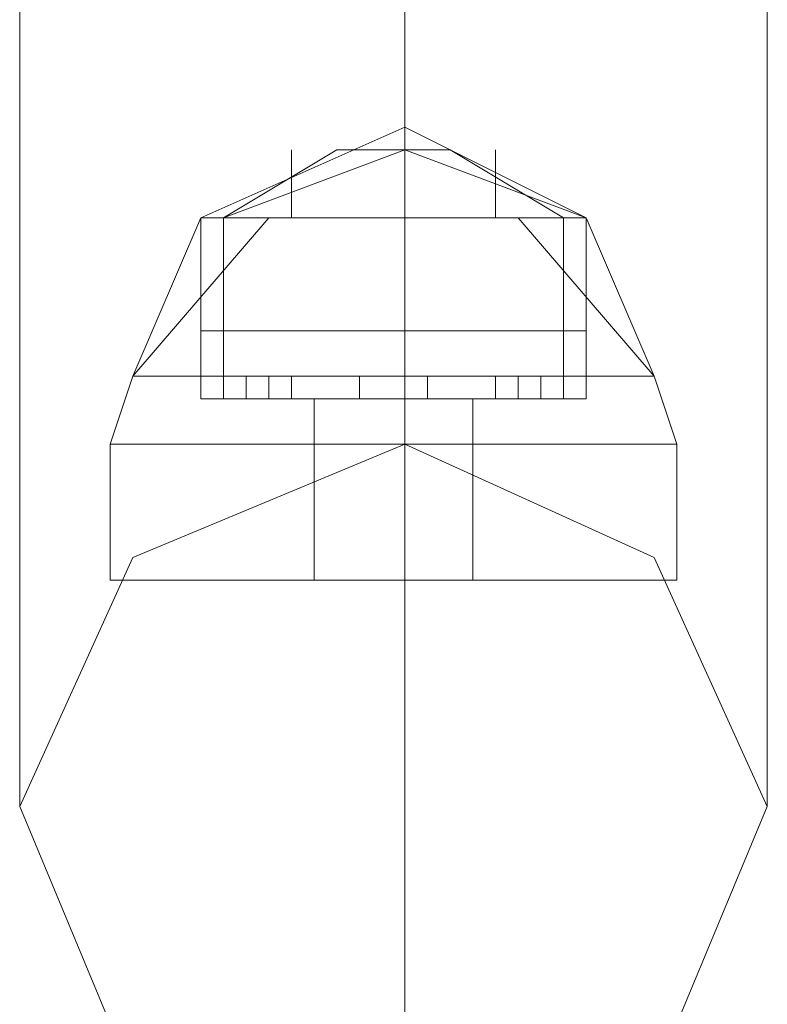
# Model space of a CAD drawing. Units: millimetres. Extents: x -2707 to 38, y -6062 to 7849.
# Drawn here: x -1036 to -993, y -3360 to -3302 of the extents above; entities that cross this region are included whole.
import ezdxf

# ---------------------------------------------------------------- set-up
doc = ezdxf.new("R2010")
doc.units = ezdxf.units.MM
doc.header["$MEASUREMENT"] = 0

# ---------------------------------------------------------------- blocks, each defined once
blk = doc.blocks.new('WMF0')
at = {"color": 1, "lineweight": 0}
for points in [[(10.129991, -8.12529), (10.129991, -8.11848), (10.129991, -8.102383)], [(10.129991, -8.12529), (10.129991, -8.11848), (10.129991, -8.102383)], [(10.129991, -8.12529), (10.129991, -8.11848), (10.129991, -8.102383)], [(10.129991, -8.12529), (10.129991, -8.11848), (10.129991, -8.102383)], [(10.129991, -8.102383), (10.129991, -8.11848), (10.129991, -8.12529)], [(10.129991, -8.11848), (10.129991, -8.102383)], [(10.140516, -8.135196), (10.140516, -8.125909), (10.140516, -8.102383)], [(10.140516, -8.115385), (10.140516, -8.11167), (10.140516, -8.102383)], [(10.140516, -8.135196), (10.140516, -8.125909), (10.140516, -8.102383)], [(10.140516, -8.115385), (10.140516, -8.11167), (10.140516, -8.102383)], [(10.140516, -8.135196), (10.140516, -8.125909), (10.140516, -8.102383)], [(10.140516, -8.115385), (10.140516, -8.11167), (10.140516, -8.102383)], [(10.140516, -8.135196), (10.140516, -8.125909), (10.140516, -8.102383)], [(10.140516, -8.115385), (10.140516, -8.11167), (10.140516, -8.102383)], [(10.140516, -8.102383), (10.140516, -8.125909), (10.140516, -8.135196)], [(10.140516, -8.125909), (10.140516, -8.102383)], [(10.140516, -8.102383), (10.140516, -8.11167), (10.140516, -8.115385)], [(10.140516, -8.11167), (10.140516, -8.102383)], [(10.150422, -8.12529), (10.150422, -8.11848), (10.150422, -8.102383)], [(10.150422, -8.12529), (10.150422, -8.11848), (10.150422, -8.102383)], [(10.150422, -8.12529), (10.150422, -8.11848), (10.150422, -8.102383)], [(10.150422, -8.12529), (10.150422, -8.11848), (10.150422, -8.102383)], [(10.150422, -8.102383), (10.150422, -8.11848), (10.150422, -8.12529)], [(10.150422, -8.11848), (10.150422, -8.102383)]]:
    blk.add_lwpolyline(points, dxfattribs=at)
at = {"color": 7, "lineweight": 0}
for points in [[(10.134944, -8.109193), (10.140516, -8.106717), (10.145469, -8.109193)], [(10.134944, -8.109193), (10.140516, -8.106717), (10.145469, -8.109193)], [(10.134944, -8.109193), (10.140516, -8.106717), (10.145469, -8.109193)], [(10.145469, -8.109193), (10.140516, -8.106717), (10.134944, -8.109193)], [(10.145469, -8.109193), (10.140516, -8.106717), (10.134944, -8.109193)], [(10.140516, -8.109193), (10.140516, -8.106717)], [(10.140516, -8.109193), (10.140516, -8.106717)], [(10.140516, -8.109193), (10.140516, -8.106717)], [(10.140516, -8.109193), (10.140516, -8.106717)], [(10.140516, -8.109193), (10.140516, -8.106717)], [(10.135563, -8.109193), (10.140516, -8.107336), (10.145469, -8.109193)], [(10.135563, -8.109193), (10.140516, -8.107336), (10.145469, -8.109193)], [(10.135563, -8.109193), (10.138659, -8.107336)], [(10.135563, -8.109193), (10.140516, -8.107336), (10.145469, -8.109193)], [(10.135563, -8.109193), (10.140516, -8.107336), (10.145469, -8.109193)], [(10.135563, -8.109193), (10.138659, -8.107336)], [(10.135563, -8.109193), (10.140516, -8.107336), (10.145469, -8.109193)], [(10.135563, -8.109193), (10.140516, -8.107336), (10.145469, -8.109193)], [(10.135563, -8.109193), (10.138659, -8.107336)], [(10.145469, -8.109193), (10.140516, -8.107336), (10.135563, -8.109193)], [(10.145469, -8.109193), (10.140516, -8.107336), (10.135563, -8.109193)], [(10.135563, -8.109193), (10.138659, -8.107336)], [(10.145469, -8.109193), (10.140516, -8.107336), (10.135563, -8.109193)], [(10.145469, -8.109193), (10.140516, -8.107336), (10.135563, -8.109193)], [(10.135563, -8.109193), (10.138659, -8.107336)], [(10.13742, -8.109193), (10.13742, -8.107336)], [(10.13742, -8.109193), (10.13742, -8.107336)], [(10.13742, -8.109193), (10.13742, -8.107336)], [(10.13742, -8.109193), (10.13742, -8.107336)], [(10.13742, -8.109193), (10.13742, -8.107336)], [(10.138659, -8.107336), (10.139278, -8.107336), (10.140516, -8.107336), (10.141135, -8.107336), (10.141754, -8.107336)], [(10.141135, -8.107336), (10.140516, -8.107336), (10.139278, -8.107336), (10.138659, -8.107336)], [(10.141754, -8.107336), (10.141135, -8.107336), (10.140516, -8.107336), (10.139278, -8.107336), (10.138659, -8.107336)], [(10.141754, -8.107336), (10.141135, -8.107336), (10.140516, -8.107336), (10.139278, -8.107336), (10.138659, -8.107336)], [(10.141754, -8.107336), (10.141135, -8.107336), (10.140516, -8.107336), (10.139278, -8.107336), (10.138659, -8.107336)], [(10.138659, -8.107336), (10.139278, -8.107336), (10.140516, -8.107336), (10.141135, -8.107336), (10.141754, -8.107336)], [(10.141135, -8.107336), (10.140516, -8.107336), (10.139278, -8.107336), (10.138659, -8.107336)], [(10.139278, -8.107336), (10.140516, -8.107336), (10.141135, -8.107336), (10.141754, -8.107336)], [(10.139278, -8.107336), (10.140516, -8.107336), (10.141135, -8.107336), (10.141754, -8.107336)], [(10.139278, -8.107336), (10.140516, -8.107336), (10.141135, -8.107336), (10.141754, -8.107336)], [(10.140516, -8.109193), (10.140516, -8.107336)], [(10.140516, -8.109193), (10.140516, -8.107336)], [(10.140516, -8.109193), (10.140516, -8.107336)], [(10.140516, -8.109193), (10.140516, -8.107336)], [(10.140516, -8.109193), (10.140516, -8.107336)], [(10.140516, -8.109193), (10.140516, -8.107336)], [(10.140516, -8.109193), (10.140516, -8.107336)], [(10.140516, -8.109193), (10.140516, -8.107336)], [(10.140516, -8.109193), (10.140516, -8.107336)], [(10.140516, -8.109193), (10.140516, -8.107336)], [(10.14485, -8.109193), (10.141754, -8.107336)], [(10.14485, -8.109193), (10.141754, -8.107336)], [(10.14485, -8.109193), (10.141754, -8.107336)], [(10.14485, -8.109193), (10.141754, -8.107336)], [(10.14485, -8.109193), (10.141754, -8.107336)], [(10.142992, -8.109193), (10.142992, -8.107336)], [(10.142992, -8.109193), (10.142992, -8.107336)], [(10.142992, -8.109193), (10.142992, -8.107336)], [(10.142992, -8.109193), (10.142992, -8.107336)], [(10.142992, -8.109193), (10.142992, -8.107336)], [(10.133087, -8.113527), (10.136801, -8.109193)], [(10.133087, -8.113527), (10.134944, -8.109193)], [(10.133087, -8.113527), (10.136801, -8.109193)], [(10.133087, -8.113527), (10.136801, -8.109193)], [(10.133087, -8.113527), (10.134944, -8.109193)], [(10.133087, -8.113527), (10.136801, -8.109193)], [(10.133087, -8.113527), (10.136801, -8.109193)], [(10.133087, -8.113527), (10.134944, -8.109193)], [(10.133087, -8.113527), (10.136801, -8.109193)], [(10.136801, -8.109193), (10.133087, -8.113527)], [(10.134944, -8.109193), (10.133087, -8.113527)], [(10.136801, -8.109193), (10.133087, -8.113527)], [(10.136801, -8.109193), (10.133087, -8.113527)], [(10.134944, -8.109193), (10.133087, -8.113527)], [(10.136801, -8.109193), (10.133087, -8.113527)], [(10.134944, -8.109193), (10.136182, -8.109193), (10.140516, -8.109193), (10.144231, -8.109193), (10.145469, -8.109193)], [(10.144231, -8.109193), (10.140516, -8.109193), (10.136182, -8.109193), (10.134944, -8.109193)], [(10.134944, -8.113527), (10.134944, -8.109193)], [(10.134944, -8.114146), (10.134944, -8.109193)], [(10.134944, -8.109193), (10.136182, -8.109193), (10.140516, -8.109193), (10.144231, -8.109193), (10.145469, -8.109193)], [(10.144231, -8.109193), (10.140516, -8.109193), (10.136182, -8.109193), (10.134944, -8.109193)], [(10.134944, -8.109193), (10.136182, -8.109193), (10.140516, -8.109193), (10.144231, -8.109193), (10.145469, -8.109193)], [(10.144231, -8.109193), (10.140516, -8.109193), (10.136182, -8.109193), (10.134944, -8.109193)], [(10.134944, -8.112289), (10.134944, -8.109193)], [(10.145469, -8.109193), (10.144231, -8.109193), (10.140516, -8.109193), (10.136182, -8.109193), (10.134944, -8.109193)], [(10.145469, -8.109193), (10.144231, -8.109193), (10.140516, -8.109193), (10.136182, -8.109193), (10.134944, -8.109193)], [(10.134944, -8.112289), (10.134944, -8.109193)], [(10.145469, -8.109193), (10.144231, -8.109193), (10.140516, -8.109193), (10.136182, -8.109193), (10.134944, -8.109193)], [(10.134944, -8.113527), (10.134944, -8.109193)], [(10.134944, -8.114146), (10.134944, -8.109193)], [(10.145469, -8.109193), (10.144231, -8.109193), (10.140516, -8.109193), (10.136182, -8.109193), (10.134944, -8.109193)], [(10.145469, -8.109193), (10.144231, -8.109193), (10.140516, -8.109193), (10.136182, -8.109193), (10.134944, -8.109193)], [(10.134944, -8.112289), (10.134944, -8.109193)], [(10.145469, -8.109193), (10.144231, -8.109193), (10.140516, -8.109193), (10.136182, -8.109193), (10.134944, -8.109193)], [(10.134944, -8.113527), (10.134944, -8.109193)], [(10.134944, -8.114146), (10.134944, -8.109193)], [(10.145469, -8.109193), (10.144231, -8.109193), (10.140516, -8.109193), (10.136182, -8.109193), (10.134944, -8.109193)], [(10.134944, -8.113527), (10.134944, -8.109193)], [(10.134944, -8.114146), (10.134944, -8.109193)], [(10.145469, -8.109193), (10.144231, -8.109193), (10.140516, -8.109193), (10.136182, -8.109193), (10.134944, -8.109193)], [(10.145469, -8.109193), (10.144231, -8.109193), (10.140516, -8.109193), (10.136182, -8.109193), (10.134944, -8.109193)], [(10.134944, -8.112289), (10.134944, -8.109193)], [(10.134944, -8.109193), (10.136182, -8.109193), (10.140516, -8.109193), (10.144231, -8.109193), (10.145469, -8.109193)], [(10.144231, -8.109193), (10.140516, -8.109193), (10.136182, -8.109193), (10.134944, -8.109193)], [(10.134944, -8.113527), (10.134944, -8.109193)], [(10.134944, -8.114146), (10.134944, -8.109193)], [(10.134944, -8.109193), (10.136182, -8.109193), (10.140516, -8.109193), (10.144231, -8.109193), (10.145469, -8.109193)], [(10.144231, -8.109193), (10.140516, -8.109193), (10.136182, -8.109193), (10.134944, -8.109193)], [(10.134944, -8.109193), (10.136182, -8.109193), (10.140516, -8.109193), (10.144231, -8.109193), (10.145469, -8.109193)], [(10.144231, -8.109193), (10.140516, -8.109193), (10.136182, -8.109193), (10.134944, -8.109193)], [(10.134944, -8.112289), (10.134944, -8.109193)], [(10.135563, -8.109193), (10.136801, -8.109193), (10.140516, -8.109193), (10.143612, -8.109193), (10.14485, -8.109193)], [(10.143612, -8.109193), (10.140516, -8.109193), (10.136801, -8.109193), (10.135563, -8.109193)], [(10.135563, -8.114146), (10.135563, -8.109193)], [(10.14485, -8.109193), (10.143612, -8.109193), (10.140516, -8.109193), (10.136801, -8.109193), (10.135563, -8.109193)], [(10.135563, -8.114146), (10.135563, -8.109193)], [(10.14485, -8.109193), (10.143612, -8.109193), (10.140516, -8.109193), (10.136801, -8.109193), (10.135563, -8.109193)], [(10.135563, -8.114146), (10.135563, -8.109193)], [(10.14485, -8.109193), (10.143612, -8.109193), (10.140516, -8.109193), (10.136801, -8.109193), (10.135563, -8.109193)], [(10.135563, -8.114146), (10.135563, -8.109193)], [(10.135563, -8.109193), (10.136801, -8.109193), (10.140516, -8.109193), (10.143612, -8.109193), (10.14485, -8.109193)], [(10.143612, -8.109193), (10.140516, -8.109193), (10.136801, -8.109193), (10.135563, -8.109193)], [(10.135563, -8.114146), (10.135563, -8.109193)], [(10.136182, -8.109193), (10.140516, -8.109193), (10.144231, -8.109193), (10.145469, -8.109193)], [(10.136182, -8.109193), (10.140516, -8.109193), (10.144231, -8.109193), (10.145469, -8.109193)], [(10.136182, -8.109193), (10.140516, -8.109193), (10.144231, -8.109193), (10.145469, -8.109193)], [(10.136182, -8.109193), (10.140516, -8.109193), (10.144231, -8.109193), (10.145469, -8.109193)], [(10.136182, -8.109193), (10.140516, -8.109193), (10.144231, -8.109193), (10.145469, -8.109193)], [(10.136182, -8.109193), (10.140516, -8.109193), (10.144231, -8.109193), (10.145469, -8.109193)], [(10.136182, -8.109193), (10.140516, -8.109193), (10.144231, -8.109193), (10.145469, -8.109193)], [(10.136182, -8.109193), (10.140516, -8.109193), (10.144231, -8.109193), (10.145469, -8.109193)], [(10.136182, -8.109193), (10.140516, -8.109193), (10.144231, -8.109193), (10.145469, -8.109193)], [(10.136801, -8.109193), (10.140516, -8.109193), (10.143612, -8.109193), (10.14485, -8.109193)], [(10.136801, -8.109193), (10.140516, -8.109193), (10.143612, -8.109193), (10.14485, -8.109193)], [(10.136801, -8.109193), (10.140516, -8.109193), (10.143612, -8.109193), (10.14485, -8.109193)], [(10.140516, -8.113527), (10.140516, -8.109193)], [(10.140516, -8.114146), (10.140516, -8.109193)], [(10.140516, -8.114146), (10.140516, -8.109193)], [(10.140516, -8.112289), (10.140516, -8.109193)], [(10.140516, -8.112289), (10.140516, -8.109193)], [(10.140516, -8.114146), (10.140516, -8.109193)], [(10.140516, -8.114146), (10.140516, -8.109193)], [(10.140516, -8.112289), (10.140516, -8.109193)], [(10.140516, -8.112289), (10.140516, -8.109193)], [(10.140516, -8.114146), (10.140516, -8.109193)], [(10.140516, -8.114146), (10.140516, -8.109193)], [(10.140516, -8.113527), (10.140516, -8.109193)], [(10.140516, -8.114146), (10.140516, -8.109193)], [(10.140516, -8.114146), (10.140516, -8.109193)], [(10.140516, -8.112289), (10.140516, -8.109193)], [(10.140516, -8.112289), (10.140516, -8.109193)], [(10.140516, -8.114146), (10.140516, -8.109193)], [(10.140516, -8.114146), (10.140516, -8.109193)], [(10.140516, -8.113527), (10.140516, -8.109193)], [(10.140516, -8.114146), (10.140516, -8.109193)], [(10.140516, -8.114146), (10.140516, -8.109193)], [(10.140516, -8.113527), (10.140516, -8.109193)], [(10.140516, -8.114146), (10.140516, -8.109193)], [(10.140516, -8.114146), (10.140516, -8.109193)], [(10.140516, -8.112289), (10.140516, -8.109193)], [(10.140516, -8.112289), (10.140516, -8.109193)], [(10.140516, -8.114146), (10.140516, -8.109193)], [(10.140516, -8.114146), (10.140516, -8.109193)], [(10.140516, -8.113527), (10.140516, -8.109193)], [(10.140516, -8.114146), (10.140516, -8.109193)], [(10.140516, -8.114146), (10.140516, -8.109193)], [(10.140516, -8.112289), (10.140516, -8.109193)], [(10.140516, -8.112289), (10.140516, -8.109193)], [(10.140516, -8.114146), (10.140516, -8.109193)], [(10.140516, -8.114146), (10.140516, -8.109193)], [(10.143612, -8.109193), (10.147326, -8.113527)], [(10.143612, -8.109193), (10.147326, -8.113527)], [(10.143612, -8.109193), (10.147326, -8.113527)], [(10.143612, -8.109193), (10.147326, -8.113527)], [(10.143612, -8.109193), (10.147326, -8.113527)], [(10.143612, -8.109193), (10.147326, -8.113527)], [(10.147326, -8.113527), (10.143612, -8.109193)], [(10.147326, -8.113527), (10.143612, -8.109193)], [(10.147326, -8.113527), (10.143612, -8.109193)], [(10.147326, -8.113527), (10.143612, -8.109193)], [(10.14485, -8.114146), (10.14485, -8.109193)], [(10.14485, -8.114146), (10.14485, -8.109193)], [(10.14485, -8.114146), (10.14485, -8.109193)], [(10.14485, -8.114146), (10.14485, -8.109193)], [(10.14485, -8.114146), (10.14485, -8.109193)], [(10.145469, -8.109193), (10.147326, -8.113527)], [(10.145469, -8.113527), (10.145469, -8.109193)], [(10.145469, -8.114146), (10.145469, -8.109193)], [(10.145469, -8.112289), (10.145469, -8.109193)], [(10.145469, -8.112289), (10.145469, -8.109193)], [(10.145469, -8.109193), (10.147326, -8.113527)], [(10.145469, -8.113527), (10.145469, -8.109193)], [(10.145469, -8.114146), (10.145469, -8.109193)], [(10.145469, -8.112289), (10.145469, -8.109193)], [(10.145469, -8.109193), (10.147326, -8.113527)], [(10.145469, -8.113527), (10.145469, -8.109193)], [(10.145469, -8.114146), (10.145469, -8.109193)], [(10.147326, -8.113527), (10.145469, -8.109193)], [(10.145469, -8.113527), (10.145469, -8.109193)], [(10.145469, -8.114146), (10.145469, -8.109193)], [(10.145469, -8.112289), (10.145469, -8.109193)], [(10.147326, -8.113527), (10.145469, -8.109193)], [(10.145469, -8.113527), (10.145469, -8.109193)], [(10.145469, -8.114146), (10.145469, -8.109193)], [(10.145469, -8.112289), (10.145469, -8.109193)], [(10.134944, -8.112289), (10.136182, -8.112289), (10.140516, -8.112289), (10.144231, -8.112289), (10.145469, -8.112289)], [(10.144231, -8.112289), (10.140516, -8.112289), (10.136182, -8.112289), (10.134944, -8.112289)], [(10.134944, -8.114146), (10.134944, -8.112289)], [(10.145469, -8.112289), (10.144231, -8.112289), (10.140516, -8.112289), (10.136182, -8.112289), (10.134944, -8.112289)], [(10.134944, -8.114146), (10.134944, -8.112289)], [(10.145469, -8.112289), (10.144231, -8.112289), (10.140516, -8.112289), (10.136182, -8.112289), (10.134944, -8.112289)], [(10.134944, -8.114146), (10.134944, -8.112289)], [(10.145469, -8.112289), (10.144231, -8.112289), (10.140516, -8.112289), (10.136182, -8.112289), (10.134944, -8.112289)], [(10.134944, -8.114146), (10.134944, -8.112289)], [(10.134944, -8.112289), (10.136182, -8.112289), (10.140516, -8.112289), (10.144231, -8.112289), (10.145469, -8.112289)], [(10.144231, -8.112289), (10.140516, -8.112289), (10.136182, -8.112289), (10.134944, -8.112289)], [(10.134944, -8.114146), (10.134944, -8.112289)], [(10.136182, -8.112289), (10.140516, -8.112289), (10.144231, -8.112289), (10.145469, -8.112289)], [(10.136182, -8.112289), (10.140516, -8.112289), (10.144231, -8.112289), (10.145469, -8.112289)], [(10.136182, -8.112289), (10.140516, -8.112289), (10.144231, -8.112289), (10.145469, -8.112289)], [(10.140516, -8.114146), (10.140516, -8.112289)], [(10.140516, -8.114146), (10.140516, -8.112289)], [(10.140516, -8.114146), (10.140516, -8.112289)], [(10.140516, -8.114146), (10.140516, -8.112289)], [(10.140516, -8.114146), (10.140516, -8.112289)], [(10.140516, -8.114146), (10.140516, -8.112289)], [(10.140516, -8.114146), (10.140516, -8.112289)], [(10.140516, -8.114146), (10.140516, -8.112289)], [(10.140516, -8.114146), (10.140516, -8.112289)], [(10.140516, -8.114146), (10.140516, -8.112289)], [(10.145469, -8.114146), (10.145469, -8.112289)], [(10.145469, -8.114146), (10.145469, -8.112289)], [(10.145469, -8.114146), (10.145469, -8.112289)], [(10.145469, -8.114146), (10.145469, -8.112289)], [(10.145469, -8.114146), (10.145469, -8.112289)], [(10.132467, -8.115385), (10.133087, -8.113527)], [(10.132467, -8.115385), (10.133087, -8.113527)], [(10.132467, -8.115385), (10.133087, -8.113527)], [(10.132467, -8.115385), (10.133087, -8.113527)], [(10.132467, -8.115385), (10.133087, -8.113527)], [(10.133087, -8.113527), (10.134944, -8.113527), (10.140516, -8.113527), (10.145469, -8.113527), (10.147326, -8.113527)], [(10.145469, -8.113527), (10.140516, -8.113527), (10.134944, -8.113527), (10.133087, -8.113527)], [(10.147326, -8.113527), (10.145469, -8.113527), (10.140516, -8.113527), (10.134944, -8.113527), (10.133087, -8.113527)], [(10.147326, -8.113527), (10.145469, -8.113527), (10.140516, -8.113527), (10.134944, -8.113527), (10.133087, -8.113527)], [(10.147326, -8.113527), (10.145469, -8.113527), (10.140516, -8.113527), (10.134944, -8.113527), (10.133087, -8.113527)], [(10.133087, -8.113527), (10.134944, -8.113527), (10.140516, -8.113527), (10.145469, -8.113527), (10.147326, -8.113527)], [(10.145469, -8.113527), (10.140516, -8.113527), (10.134944, -8.113527), (10.133087, -8.113527)], [(10.134944, -8.113527), (10.140516, -8.113527), (10.145469, -8.113527), (10.147326, -8.113527)], [(10.134944, -8.113527), (10.140516, -8.113527), (10.145469, -8.113527), (10.147326, -8.113527)], [(10.134944, -8.113527), (10.140516, -8.113527), (10.145469, -8.113527), (10.147326, -8.113527)], [(10.13742, -8.113527), (10.136801, -8.113527), (10.136182, -8.113527)], [(10.136182, -8.113527), (10.136801, -8.113527), (10.13742, -8.113527)], [(10.136182, -8.114146), (10.136182, -8.113527)], [(10.136182, -8.113527), (10.136801, -8.113527), (10.13742, -8.113527)], [(10.13742, -8.113527), (10.136801, -8.113527), (10.136182, -8.113527)], [(10.136182, -8.114146), (10.136182, -8.113527)], [(10.136182, -8.113527), (10.136801, -8.113527), (10.13742, -8.113527)], [(10.13742, -8.113527), (10.136801, -8.113527), (10.136182, -8.113527)], [(10.136182, -8.114146), (10.136182, -8.113527)], [(10.136182, -8.113527), (10.136801, -8.113527), (10.13742, -8.113527)], [(10.13742, -8.113527), (10.136801, -8.113527), (10.136182, -8.113527)], [(10.136182, -8.114146), (10.136182, -8.113527)], [(10.13742, -8.113527), (10.136801, -8.113527), (10.136182, -8.113527)], [(10.136182, -8.113527), (10.136801, -8.113527), (10.13742, -8.113527)], [(10.136182, -8.114146), (10.136182, -8.113527)], [(10.136801, -8.114146), (10.136801, -8.113527)], [(10.136801, -8.114146), (10.136801, -8.113527)], [(10.136801, -8.114146), (10.136801, -8.113527)], [(10.136801, -8.114146), (10.136801, -8.113527)], [(10.136801, -8.114146), (10.136801, -8.113527)], [(10.136801, -8.114146), (10.136801, -8.113527)], [(10.136801, -8.114146), (10.136801, -8.113527)], [(10.136801, -8.114146), (10.136801, -8.113527)], [(10.136801, -8.114146), (10.136801, -8.113527)], [(10.136801, -8.114146), (10.136801, -8.113527)], [(10.13742, -8.114146), (10.13742, -8.113527)], [(10.13742, -8.114146), (10.13742, -8.113527)], [(10.13742, -8.114146), (10.13742, -8.113527)], [(10.13742, -8.114146), (10.13742, -8.113527)], [(10.13742, -8.114146), (10.13742, -8.113527)], [(10.141135, -8.113527), (10.140516, -8.113527), (10.139897, -8.113527), (10.139278, -8.113527)], [(10.141135, -8.113527), (10.140516, -8.113527), (10.139897, -8.113527), (10.139278, -8.113527)], [(10.139278, -8.114146), (10.139278, -8.113527)], [(10.139278, -8.114146), (10.139278, -8.113527)], [(10.139278, -8.113527), (10.139897, -8.113527), (10.140516, -8.113527), (10.141135, -8.113527)], [(10.140516, -8.113527), (10.139897, -8.113527), (10.139278, -8.113527)], [(10.139278, -8.113527), (10.139897, -8.113527), (10.140516, -8.113527), (10.141135, -8.113527)], [(10.140516, -8.113527), (10.139897, -8.113527), (10.139278, -8.113527)], [(10.139278, -8.114146), (10.139278, -8.113527)], [(10.139278, -8.114146), (10.139278, -8.113527)], [(10.139278, -8.113527), (10.139897, -8.113527), (10.140516, -8.113527), (10.141135, -8.113527)], [(10.140516, -8.113527), (10.139897, -8.113527), (10.139278, -8.113527)], [(10.139278, -8.113527), (10.139897, -8.113527), (10.140516, -8.113527), (10.141135, -8.113527)], [(10.140516, -8.113527), (10.139897, -8.113527), (10.139278, -8.113527)], [(10.139278, -8.114146), (10.139278, -8.113527)], [(10.139278, -8.114146), (10.139278, -8.113527)], [(10.139278, -8.113527), (10.139897, -8.113527), (10.140516, -8.113527), (10.141135, -8.113527)], [(10.140516, -8.113527), (10.139897, -8.113527), (10.139278, -8.113527)], [(10.139278, -8.113527), (10.139897, -8.113527), (10.140516, -8.113527), (10.141135, -8.113527)], [(10.140516, -8.113527), (10.139897, -8.113527), (10.139278, -8.113527)], [(10.139278, -8.114146), (10.139278, -8.113527)], [(10.139278, -8.114146), (10.139278, -8.113527)], [(10.141135, -8.113527), (10.140516, -8.113527), (10.139897, -8.113527), (10.139278, -8.113527)], [(10.141135, -8.113527), (10.140516, -8.113527), (10.139897, -8.113527), (10.139278, -8.113527)], [(10.139278, -8.114146), (10.139278, -8.113527)], [(10.139278, -8.114146), (10.139278, -8.113527)], [(10.139897, -8.113527), (10.140516, -8.113527), (10.141135, -8.113527)], [(10.139897, -8.113527), (10.140516, -8.113527), (10.141135, -8.113527)], [(10.139897, -8.113527), (10.140516, -8.113527), (10.141135, -8.113527)], [(10.139897, -8.113527), (10.140516, -8.113527), (10.141135, -8.113527)], [(10.140516, -8.114146), (10.140516, -8.113527)], [(10.140516, -8.114146), (10.140516, -8.113527)], [(10.140516, -8.114146), (10.140516, -8.113527)], [(10.140516, -8.114146), (10.140516, -8.113527)], [(10.140516, -8.115385), (10.140516, -8.113527)], [(10.140516, -8.115385), (10.140516, -8.113527)], [(10.140516, -8.114146), (10.140516, -8.113527)], [(10.140516, -8.114146), (10.140516, -8.113527)], [(10.140516, -8.114146), (10.140516, -8.113527)], [(10.140516, -8.114146), (10.140516, -8.113527)], [(10.140516, -8.115385), (10.140516, -8.113527)], [(10.140516, -8.115385), (10.140516, -8.113527)], [(10.140516, -8.114146), (10.140516, -8.113527)], [(10.140516, -8.114146), (10.140516, -8.113527)], [(10.140516, -8.114146), (10.140516, -8.113527)], [(10.140516, -8.114146), (10.140516, -8.113527)], [(10.140516, -8.115385), (10.140516, -8.113527)], [(10.140516, -8.115385), (10.140516, -8.113527)], [(10.140516, -8.114146), (10.140516, -8.113527)], [(10.140516, -8.114146), (10.140516, -8.113527)], [(10.140516, -8.114146), (10.140516, -8.113527)], [(10.140516, -8.114146), (10.140516, -8.113527)], [(10.140516, -8.115385), (10.140516, -8.113527)], [(10.140516, -8.115385), (10.140516, -8.113527)], [(10.140516, -8.114146), (10.140516, -8.113527)], [(10.140516, -8.114146), (10.140516, -8.113527)], [(10.140516, -8.114146), (10.140516, -8.113527)], [(10.140516, -8.114146), (10.140516, -8.113527)], [(10.140516, -8.115385), (10.140516, -8.113527)], [(10.140516, -8.115385), (10.140516, -8.113527)], [(10.141135, -8.114146), (10.141135, -8.113527)], [(10.141135, -8.114146), (10.141135, -8.113527)], [(10.141135, -8.114146), (10.141135, -8.113527)], [(10.141135, -8.114146), (10.141135, -8.113527)], [(10.141135, -8.114146), (10.141135, -8.113527)], [(10.141135, -8.114146), (10.141135, -8.113527)], [(10.141135, -8.114146), (10.141135, -8.113527)], [(10.141135, -8.114146), (10.141135, -8.113527)], [(10.141135, -8.114146), (10.141135, -8.113527)], [(10.141135, -8.114146), (10.141135, -8.113527)], [(10.144231, -8.113527), (10.143612, -8.113527), (10.142992, -8.113527)], [(10.142992, -8.113527), (10.143612, -8.113527), (10.144231, -8.113527)], [(10.142992, -8.114146), (10.142992, -8.113527)], [(10.142992, -8.113527), (10.143612, -8.113527), (10.144231, -8.113527)], [(10.144231, -8.113527), (10.143612, -8.113527), (10.142992, -8.113527)], [(10.142992, -8.114146), (10.142992, -8.113527)], [(10.142992, -8.113527), (10.143612, -8.113527), (10.144231, -8.113527)], [(10.144231, -8.113527), (10.143612, -8.113527), (10.142992, -8.113527)], [(10.142992, -8.114146), (10.142992, -8.113527)], [(10.142992, -8.113527), (10.143612, -8.113527), (10.144231, -8.113527)], [(10.144231, -8.113527), (10.143612, -8.113527), (10.142992, -8.113527)], [(10.142992, -8.114146), (10.142992, -8.113527)], [(10.144231, -8.113527), (10.143612, -8.113527), (10.142992, -8.113527)], [(10.142992, -8.113527), (10.143612, -8.113527), (10.144231, -8.113527)], [(10.142992, -8.114146), (10.142992, -8.113527)], [(10.143612, -8.114146), (10.143612, -8.113527)], [(10.143612, -8.114146), (10.143612, -8.113527)], [(10.143612, -8.114146), (10.143612, -8.113527)], [(10.143612, -8.114146), (10.143612, -8.113527)], [(10.143612, -8.114146), (10.143612, -8.113527)], [(10.143612, -8.114146), (10.143612, -8.113527)], [(10.143612, -8.114146), (10.143612, -8.113527)], [(10.143612, -8.114146), (10.143612, -8.113527)], [(10.143612, -8.114146), (10.143612, -8.113527)], [(10.143612, -8.114146), (10.143612, -8.113527)], [(10.144231, -8.114146), (10.144231, -8.113527)], [(10.144231, -8.114146), (10.144231, -8.113527)], [(10.144231, -8.114146), (10.144231, -8.113527)], [(10.144231, -8.114146), (10.144231, -8.113527)], [(10.144231, -8.114146), (10.144231, -8.113527)], [(10.147945, -8.115385), (10.147326, -8.113527)], [(10.147945, -8.115385), (10.147326, -8.113527)], [(10.147945, -8.115385), (10.147326, -8.113527)], [(10.147945, -8.115385), (10.147326, -8.113527)], [(10.147945, -8.115385), (10.147326, -8.113527)], [(10.134944, -8.114146), (10.136182, -8.114146), (10.140516, -8.114146), (10.144231, -8.114146), (10.145469, -8.114146)], [(10.144231, -8.114146), (10.140516, -8.114146), (10.136182, -8.114146), (10.134944, -8.114146)], [(10.134944, -8.114146), (10.136801, -8.114146), (10.140516, -8.114146), (10.144231, -8.114146), (10.145469, -8.114146)], [(10.144231, -8.114146), (10.140516, -8.114146), (10.136801, -8.114146), (10.134944, -8.114146)], [(10.145469, -8.114146), (10.144231, -8.114146), (10.140516, -8.114146), (10.136801, -8.114146), (10.134944, -8.114146)], [(10.145469, -8.114146), (10.144231, -8.114146), (10.140516, -8.114146), (10.136182, -8.114146), (10.134944, -8.114146)], [(10.145469, -8.114146), (10.144231, -8.114146), (10.140516, -8.114146), (10.136801, -8.114146), (10.134944, -8.114146)], [(10.145469, -8.114146), (10.144231, -8.114146), (10.140516, -8.114146), (10.136182, -8.114146), (10.134944, -8.114146)], [(10.145469, -8.114146), (10.144231, -8.114146), (10.140516, -8.114146), (10.136182, -8.114146), (10.134944, -8.114146)], [(10.145469, -8.114146), (10.144231, -8.114146), (10.140516, -8.114146), (10.136801, -8.114146), (10.134944, -8.114146)], [(10.134944, -8.114146), (10.136182, -8.114146), (10.140516, -8.114146), (10.144231, -8.114146), (10.145469, -8.114146)], [(10.144231, -8.114146), (10.140516, -8.114146), (10.136182, -8.114146), (10.134944, -8.114146)], [(10.134944, -8.114146), (10.136801, -8.114146), (10.140516, -8.114146), (10.144231, -8.114146), (10.145469, -8.114146)], [(10.144231, -8.114146), (10.140516, -8.114146), (10.136801, -8.114146), (10.134944, -8.114146)], [(10.135563, -8.114146), (10.136801, -8.114146), (10.140516, -8.114146), (10.143612, -8.114146), (10.14485, -8.114146)], [(10.143612, -8.114146), (10.140516, -8.114146), (10.136801, -8.114146), (10.135563, -8.114146)], [(10.14485, -8.114146), (10.143612, -8.114146), (10.140516, -8.114146), (10.136801, -8.114146), (10.135563, -8.114146)], [(10.14485, -8.114146), (10.143612, -8.114146), (10.140516, -8.114146), (10.136801, -8.114146), (10.135563, -8.114146)], [(10.14485, -8.114146), (10.143612, -8.114146), (10.140516, -8.114146), (10.136801, -8.114146), (10.135563, -8.114146)], [(10.135563, -8.114146), (10.136801, -8.114146), (10.140516, -8.114146), (10.143612, -8.114146), (10.14485, -8.114146)], [(10.143612, -8.114146), (10.140516, -8.114146), (10.136801, -8.114146), (10.135563, -8.114146)], [(10.136182, -8.114146), (10.136801, -8.114146), (10.13742, -8.114146)], [(10.13742, -8.114146), (10.136801, -8.114146), (10.136182, -8.114146)], [(10.13742, -8.114146), (10.136801, -8.114146), (10.136182, -8.114146)], [(10.136182, -8.114146), (10.136801, -8.114146), (10.13742, -8.114146)], [(10.136182, -8.114146), (10.140516, -8.114146), (10.144231, -8.114146), (10.145469, -8.114146)], [(10.13742, -8.114146), (10.136801, -8.114146), (10.136182, -8.114146)], [(10.136182, -8.114146), (10.136801, -8.114146), (10.13742, -8.114146)], [(10.136182, -8.114146), (10.140516, -8.114146), (10.144231, -8.114146), (10.145469, -8.114146)], [(10.13742, -8.114146), (10.136801, -8.114146), (10.136182, -8.114146)], [(10.136182, -8.114146), (10.136801, -8.114146), (10.13742, -8.114146)], [(10.136182, -8.114146), (10.140516, -8.114146), (10.144231, -8.114146), (10.145469, -8.114146)], [(10.136182, -8.114146), (10.136801, -8.114146), (10.13742, -8.114146)], [(10.13742, -8.114146), (10.136801, -8.114146), (10.136182, -8.114146)], [(10.136801, -8.114146), (10.140516, -8.114146), (10.143612, -8.114146), (10.14485, -8.114146)], [(10.136801, -8.114146), (10.140516, -8.114146), (10.144231, -8.114146), (10.145469, -8.114146)], [(10.136801, -8.114146), (10.140516, -8.114146), (10.143612, -8.114146), (10.14485, -8.114146)], [(10.136801, -8.114146), (10.140516, -8.114146), (10.144231, -8.114146), (10.145469, -8.114146)], [(10.136801, -8.114146), (10.140516, -8.114146), (10.143612, -8.114146), (10.14485, -8.114146)], [(10.136801, -8.114146), (10.140516, -8.114146), (10.144231, -8.114146), (10.145469, -8.114146)], [(10.138039, -8.114146), (10.138659, -8.114146), (10.140516, -8.114146), (10.141754, -8.114146), (10.142373, -8.114146)], [(10.141754, -8.114146), (10.140516, -8.114146), (10.138659, -8.114146), (10.138039, -8.114146)], [(10.138039, -8.115385), (10.138039, -8.114146)], [(10.142373, -8.114146), (10.141754, -8.114146), (10.140516, -8.114146), (10.138659, -8.114146), (10.138039, -8.114146)], [(10.138039, -8.115385), (10.138039, -8.114146)], [(10.142373, -8.114146), (10.141754, -8.114146), (10.140516, -8.114146), (10.138659, -8.114146), (10.138039, -8.114146)], [(10.138039, -8.115385), (10.138039, -8.114146)], [(10.142373, -8.114146), (10.141754, -8.114146), (10.140516, -8.114146), (10.138659, -8.114146), (10.138039, -8.114146)], [(10.138039, -8.115385), (10.138039, -8.114146)], [(10.138039, -8.114146), (10.138659, -8.114146), (10.140516, -8.114146), (10.141754, -8.114146), (10.142373, -8.114146)], [(10.141754, -8.114146), (10.140516, -8.114146), (10.138659, -8.114146), (10.138039, -8.114146)], [(10.138039, -8.115385), (10.138039, -8.114146)], [(10.138659, -8.114146), (10.140516, -8.114146), (10.141754, -8.114146), (10.142373, -8.114146)], [(10.138659, -8.114146), (10.140516, -8.114146), (10.141754, -8.114146), (10.142373, -8.114146)], [(10.138659, -8.114146), (10.140516, -8.114146), (10.141754, -8.114146), (10.142373, -8.114146)], [(10.139278, -8.114146), (10.139897, -8.114146), (10.140516, -8.114146), (10.141135, -8.114146)], [(10.140516, -8.114146), (10.139897, -8.114146), (10.139278, -8.114146)], [(10.139278, -8.114146), (10.139897, -8.114146), (10.140516, -8.114146), (10.141135, -8.114146)], [(10.140516, -8.114146), (10.139897, -8.114146), (10.139278, -8.114146)], [(10.141135, -8.114146), (10.140516, -8.114146), (10.139897, -8.114146), (10.139278, -8.114146)], [(10.141135, -8.114146), (10.140516, -8.114146), (10.139897, -8.114146), (10.139278, -8.114146)], [(10.141135, -8.114146), (10.140516, -8.114146), (10.139897, -8.114146), (10.139278, -8.114146)], [(10.141135, -8.114146), (10.140516, -8.114146), (10.139897, -8.114146), (10.139278, -8.114146)], [(10.141135, -8.114146), (10.140516, -8.114146), (10.139897, -8.114146), (10.139278, -8.114146)], [(10.141135, -8.114146), (10.140516, -8.114146), (10.139897, -8.114146), (10.139278, -8.114146)], [(10.139278, -8.114146), (10.139897, -8.114146), (10.140516, -8.114146), (10.141135, -8.114146)], [(10.140516, -8.114146), (10.139897, -8.114146), (10.139278, -8.114146)], [(10.139278, -8.114146), (10.139897, -8.114146), (10.140516, -8.114146), (10.141135, -8.114146)], [(10.140516, -8.114146), (10.139897, -8.114146), (10.139278, -8.114146)], [(10.139897, -8.114146), (10.140516, -8.114146), (10.141135, -8.114146)], [(10.139897, -8.114146), (10.140516, -8.114146), (10.141135, -8.114146)], [(10.139897, -8.114146), (10.140516, -8.114146), (10.141135, -8.114146)], [(10.139897, -8.114146), (10.140516, -8.114146), (10.141135, -8.114146)], [(10.139897, -8.114146), (10.140516, -8.114146), (10.141135, -8.114146)], [(10.139897, -8.114146), (10.140516, -8.114146), (10.141135, -8.114146)], [(10.140516, -8.115385), (10.140516, -8.114146)], [(10.140516, -8.115385), (10.140516, -8.114146)], [(10.140516, -8.115385), (10.140516, -8.114146)], [(10.140516, -8.115385), (10.140516, -8.114146)], [(10.140516, -8.115385), (10.140516, -8.114146)], [(10.140516, -8.115385), (10.140516, -8.114146)], [(10.140516, -8.115385), (10.140516, -8.114146)], [(10.140516, -8.115385), (10.140516, -8.114146)], [(10.140516, -8.115385), (10.140516, -8.114146)], [(10.140516, -8.115385), (10.140516, -8.114146)], [(10.142373, -8.115385), (10.142373, -8.114146)], [(10.142373, -8.115385), (10.142373, -8.114146)], [(10.142373, -8.115385), (10.142373, -8.114146)], [(10.142373, -8.115385), (10.142373, -8.114146)], [(10.142373, -8.115385), (10.142373, -8.114146)], [(10.142992, -8.114146), (10.143612, -8.114146), (10.144231, -8.114146)], [(10.144231, -8.114146), (10.143612, -8.114146), (10.142992, -8.114146)], [(10.144231, -8.114146), (10.143612, -8.114146), (10.142992, -8.114146)], [(10.142992, -8.114146), (10.143612, -8.114146), (10.144231, -8.114146)], [(10.144231, -8.114146), (10.143612, -8.114146), (10.142992, -8.114146)], [(10.142992, -8.114146), (10.143612, -8.114146), (10.144231, -8.114146)], [(10.144231, -8.114146), (10.143612, -8.114146), (10.142992, -8.114146)], [(10.142992, -8.114146), (10.143612, -8.114146), (10.144231, -8.114146)], [(10.142992, -8.114146), (10.143612, -8.114146), (10.144231, -8.114146)], [(10.144231, -8.114146), (10.143612, -8.114146), (10.142992, -8.114146)], [(10.132467, -8.115385), (10.134944, -8.115385), (10.140516, -8.115385), (10.145469, -8.115385), (10.147945, -8.115385)], [(10.145469, -8.115385), (10.140516, -8.115385), (10.134944, -8.115385), (10.132467, -8.115385)], [(10.132467, -8.115385), (10.132467, -8.119099)], [(10.132467, -8.115385), (10.134944, -8.115385), (10.140516, -8.115385), (10.145469, -8.115385), (10.147945, -8.115385)], [(10.145469, -8.115385), (10.140516, -8.115385), (10.134944, -8.115385), (10.132467, -8.115385)], [(10.147945, -8.115385), (10.145469, -8.115385), (10.140516, -8.115385), (10.134944, -8.115385), (10.132467, -8.115385)], [(10.132467, -8.115385), (10.132467, -8.119099)], [(10.147945, -8.115385), (10.145469, -8.115385), (10.140516, -8.115385), (10.134944, -8.115385), (10.132467, -8.115385)], [(10.147945, -8.115385), (10.145469, -8.115385), (10.140516, -8.115385), (10.134944, -8.115385), (10.132467, -8.115385)], [(10.147945, -8.115385), (10.145469, -8.115385), (10.140516, -8.115385), (10.134944, -8.115385), (10.132467, -8.115385)], [(10.132467, -8.115385), (10.132467, -8.119099)], [(10.147945, -8.115385), (10.145469, -8.115385), (10.140516, -8.115385), (10.134944, -8.115385), (10.132467, -8.115385)], [(10.147945, -8.115385), (10.145469, -8.115385), (10.140516, -8.115385), (10.134944, -8.115385), (10.132467, -8.115385)], [(10.132467, -8.115385), (10.132467, -8.119099)], [(10.132467, -8.115385), (10.134944, -8.115385), (10.140516, -8.115385), (10.145469, -8.115385), (10.147945, -8.115385)], [(10.145469, -8.115385), (10.140516, -8.115385), (10.134944, -8.115385), (10.132467, -8.115385)], [(10.132467, -8.115385), (10.134944, -8.115385), (10.140516, -8.115385), (10.145469, -8.115385), (10.147945, -8.115385)], [(10.145469, -8.115385), (10.140516, -8.115385), (10.134944, -8.115385), (10.132467, -8.115385)], [(10.132467, -8.115385), (10.132467, -8.119099)], [(10.134944, -8.115385), (10.140516, -8.115385), (10.145469, -8.115385), (10.147945, -8.115385)], [(10.134944, -8.115385), (10.140516, -8.115385), (10.145469, -8.115385), (10.147945, -8.115385)], [(10.134944, -8.115385), (10.140516, -8.115385), (10.145469, -8.115385), (10.147945, -8.115385)], [(10.134944, -8.115385), (10.140516, -8.115385), (10.145469, -8.115385), (10.147945, -8.115385)], [(10.134944, -8.115385), (10.140516, -8.115385), (10.145469, -8.115385), (10.147945, -8.115385)], [(10.134944, -8.115385), (10.140516, -8.115385), (10.145469, -8.115385), (10.147945, -8.115385)], [(10.138039, -8.115385), (10.138659, -8.115385), (10.140516, -8.115385), (10.141754, -8.115385), (10.142373, -8.115385)], [(10.141754, -8.115385), (10.140516, -8.115385), (10.138659, -8.115385), (10.138039, -8.115385)], [(10.138039, -8.115385), (10.138039, -8.119099)], [(10.138039, -8.115385), (10.138659, -8.115385), (10.140516, -8.115385), (10.141754, -8.115385), (10.142373, -8.115385)], [(10.141754, -8.115385), (10.140516, -8.115385), (10.138659, -8.115385), (10.138039, -8.115385)], [(10.142373, -8.115385), (10.141754, -8.115385), (10.140516, -8.115385), (10.138659, -8.115385), (10.138039, -8.115385)], [(10.138039, -8.115385), (10.138039, -8.119099)], [(10.142373, -8.115385), (10.141754, -8.115385), (10.140516, -8.115385), (10.138659, -8.115385), (10.138039, -8.115385)], [(10.142373, -8.115385), (10.141754, -8.115385), (10.140516, -8.115385), (10.138659, -8.115385), (10.138039, -8.115385)], [(10.142373, -8.115385), (10.141754, -8.115385), (10.140516, -8.115385), (10.138659, -8.115385), (10.138039, -8.115385)], [(10.138039, -8.115385), (10.138039, -8.119099)], [(10.142373, -8.115385), (10.141754, -8.115385), (10.140516, -8.115385), (10.138659, -8.115385), (10.138039, -8.115385)], [(10.142373, -8.115385), (10.141754, -8.115385), (10.140516, -8.115385), (10.138659, -8.115385), (10.138039, -8.115385)], [(10.138039, -8.115385), (10.138039, -8.119099)], [(10.138039, -8.115385), (10.138659, -8.115385), (10.140516, -8.115385), (10.141754, -8.115385), (10.142373, -8.115385)], [(10.141754, -8.115385), (10.140516, -8.115385), (10.138659, -8.115385), (10.138039, -8.115385)], [(10.138039, -8.115385), (10.138659, -8.115385), (10.140516, -8.115385), (10.141754, -8.115385), (10.142373, -8.115385)], [(10.141754, -8.115385), (10.140516, -8.115385), (10.138659, -8.115385), (10.138039, -8.115385)], [(10.138039, -8.115385), (10.138039, -8.119099)], [(10.138659, -8.115385), (10.140516, -8.115385), (10.141754, -8.115385), (10.142373, -8.115385)], [(10.138659, -8.115385), (10.140516, -8.115385), (10.141754, -8.115385), (10.142373, -8.115385)], [(10.138659, -8.115385), (10.140516, -8.115385), (10.141754, -8.115385), (10.142373, -8.115385)], [(10.138659, -8.115385), (10.140516, -8.115385), (10.141754, -8.115385), (10.142373, -8.115385)], [(10.138659, -8.115385), (10.140516, -8.115385), (10.141754, -8.115385), (10.142373, -8.115385)], [(10.138659, -8.115385), (10.140516, -8.115385), (10.141754, -8.115385), (10.142373, -8.115385)], [(10.140516, -8.115385), (10.140516, -8.119099)], [(10.140516, -8.115385), (10.140516, -8.119099)], [(10.140516, -8.115385), (10.140516, -8.119099)], [(10.140516, -8.115385), (10.140516, -8.119099)], [(10.140516, -8.115385), (10.140516, -8.119099)], [(10.140516, -8.115385), (10.140516, -8.119099)], [(10.140516, -8.115385), (10.140516, -8.119099)], [(10.140516, -8.115385), (10.140516, -8.119099)], [(10.140516, -8.115385), (10.140516, -8.119099)], [(10.140516, -8.115385), (10.140516, -8.119099)], [(10.140516, -8.115385), (10.140516, -8.119099)], [(10.140516, -8.115385), (10.140516, -8.119099)], [(10.140516, -8.115385), (10.140516, -8.119099)], [(10.140516, -8.115385), (10.140516, -8.119099)], [(10.140516, -8.115385), (10.140516, -8.119099)], [(10.140516, -8.115385), (10.140516, -8.119099)], [(10.140516, -8.115385), (10.140516, -8.119099)], [(10.140516, -8.115385), (10.140516, -8.119099)], [(10.140516, -8.115385), (10.140516, -8.119099)], [(10.140516, -8.115385), (10.140516, -8.119099)], [(10.142373, -8.115385), (10.142373, -8.119099)], [(10.142373, -8.115385), (10.142373, -8.119099)], [(10.142373, -8.115385), (10.142373, -8.119099)], [(10.142373, -8.115385), (10.142373, -8.119099)], [(10.142373, -8.115385), (10.142373, -8.119099)], [(10.147945, -8.115385), (10.147945, -8.119099)], [(10.147945, -8.115385), (10.147945, -8.119099)], [(10.147945, -8.115385), (10.147945, -8.119099)], [(10.147945, -8.115385), (10.147945, -8.119099)], [(10.147945, -8.115385), (10.147945, -8.119099)], [(10.132467, -8.119099), (10.134944, -8.119099), (10.140516, -8.119099), (10.145469, -8.119099), (10.147945, -8.119099)], [(10.145469, -8.119099), (10.140516, -8.119099), (10.134944, -8.119099), (10.132467, -8.119099)], [(10.147945, -8.119099), (10.145469, -8.119099), (10.140516, -8.119099), (10.134944, -8.119099), (10.132467, -8.119099)], [(10.147945, -8.119099), (10.145469, -8.119099), (10.140516, -8.119099), (10.134944, -8.119099), (10.132467, -8.119099)], [(10.147945, -8.119099), (10.145469, -8.119099), (10.140516, -8.119099), (10.134944, -8.119099), (10.132467, -8.119099)], [(10.132467, -8.119099), (10.134944, -8.119099), (10.140516, -8.119099), (10.145469, -8.119099), (10.147945, -8.119099)], [(10.145469, -8.119099), (10.140516, -8.119099), (10.134944, -8.119099), (10.132467, -8.119099)], [(10.134944, -8.119099), (10.140516, -8.119099), (10.145469, -8.119099), (10.147945, -8.119099)], [(10.134944, -8.119099), (10.140516, -8.119099), (10.145469, -8.119099), (10.147945, -8.119099)], [(10.134944, -8.119099), (10.140516, -8.119099), (10.145469, -8.119099), (10.147945, -8.119099)], [(10.142373, -8.119099), (10.141754, -8.119099), (10.140516, -8.119099), (10.138659, -8.119099), (10.138039, -8.119099)], [(10.138039, -8.119099), (10.138659, -8.119099), (10.140516, -8.119099), (10.141754, -8.119099), (10.142373, -8.119099)], [(10.141754, -8.119099), (10.140516, -8.119099), (10.138659, -8.119099), (10.138039, -8.119099)], [(10.138039, -8.119099), (10.138659, -8.119099), (10.140516, -8.119099), (10.141754, -8.119099), (10.142373, -8.119099)], [(10.141754, -8.119099), (10.140516, -8.119099), (10.138659, -8.119099), (10.138039, -8.119099)], [(10.138039, -8.119099), (10.138659, -8.119099), (10.140516, -8.119099), (10.141754, -8.119099), (10.142373, -8.119099)], [(10.141754, -8.119099), (10.140516, -8.119099), (10.138659, -8.119099), (10.138039, -8.119099)], [(10.142373, -8.119099), (10.141754, -8.119099), (10.140516, -8.119099), (10.138659, -8.119099), (10.138039, -8.119099)], [(10.138659, -8.119099), (10.140516, -8.119099), (10.141754, -8.119099), (10.142373, -8.119099)], [(10.138659, -8.119099), (10.140516, -8.119099), (10.141754, -8.119099), (10.142373, -8.119099)]]:
    blk.add_lwpolyline(points, dxfattribs=at)
at = {"color": 1, "lineweight": 0}
for points in [[(10.140516, -8.135196), (10.133087, -8.13272), (10.129991, -8.12529), (10.133087, -8.11848), (10.140516, -8.115385), (10.147326, -8.11848), (10.150422, -8.12529), (10.147326, -8.13272), (10.140516, -8.135196)], [(10.140516, -8.115385), (10.133087, -8.11848), (10.129991, -8.12529), (10.133087, -8.13272), (10.140516, -8.135196), (10.147326, -8.13272), (10.150422, -8.12529), (10.147326, -8.11848), (10.140516, -8.115385)], [(10.140516, -8.135196), (10.133087, -8.13272), (10.129991, -8.12529), (10.133087, -8.11848), (10.140516, -8.115385), (10.147326, -8.11848), (10.150422, -8.12529), (10.147326, -8.13272), (10.140516, -8.135196)], [(10.140516, -8.115385), (10.133087, -8.11848), (10.129991, -8.12529), (10.133087, -8.13272), (10.140516, -8.135196), (10.147326, -8.13272), (10.150422, -8.12529), (10.147326, -8.11848), (10.140516, -8.115385)], [(10.129991, -8.12529), (10.133087, -8.11848), (10.140516, -8.115385), (10.147326, -8.11848), (10.150422, -8.12529), (10.147326, -8.13272), (10.140516, -8.135196), (10.133087, -8.13272), (10.129991, -8.12529)]]:
    blk.add_lwpolyline(points, close=True, dxfattribs=at)

msp = doc.modelspace()

# ---------------------------------------------------------------- block references
at = {"xscale": 2129.93909509448, "yscale": 2129.939095094482, "zscale": 2129.939095094482}
msp.add_blockref('WMF0', (-22612.675, 13958.279), dxfattribs=at)

doc.saveas('drawing.dxf')
